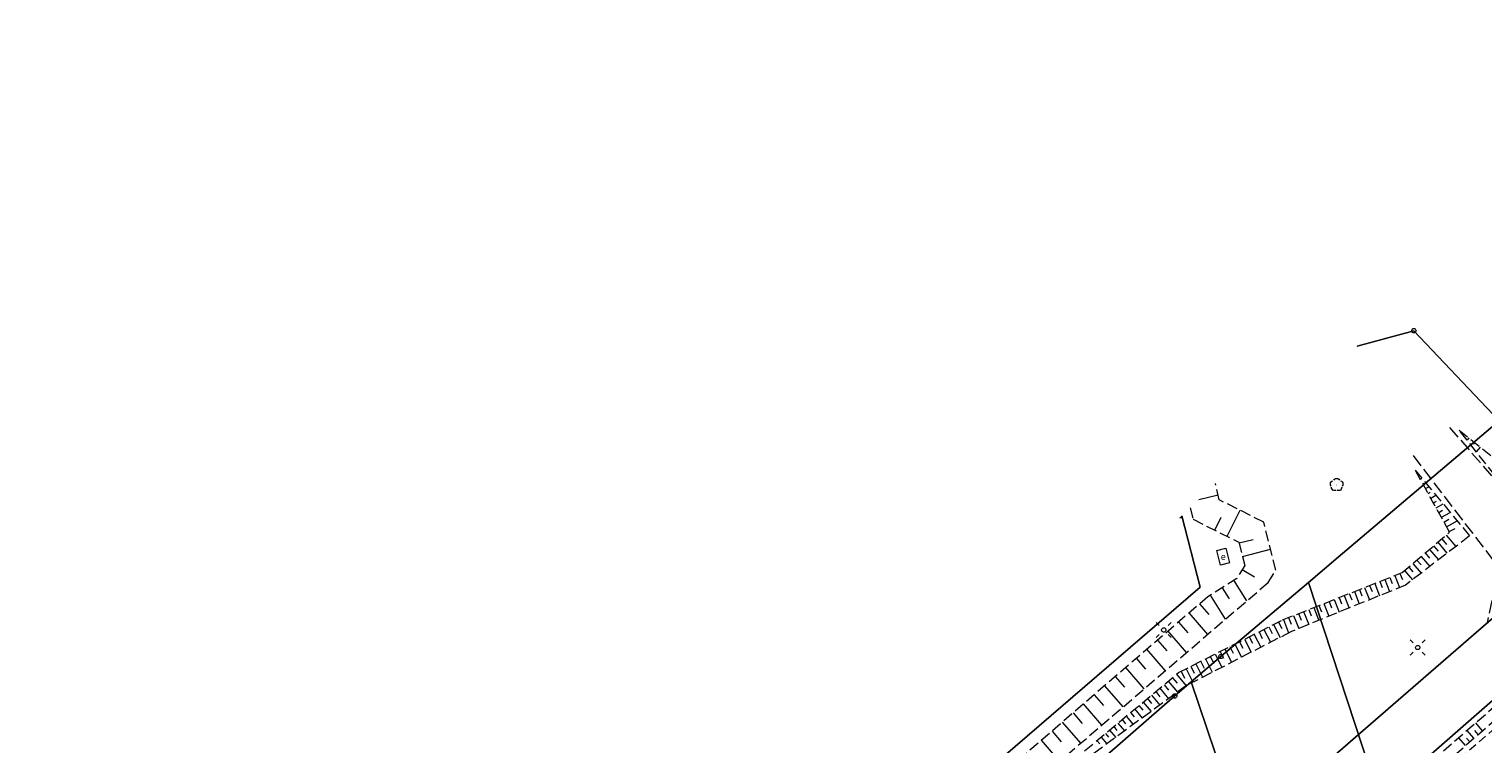
# Model space of a CAD drawing. Extents: x 6579732 to 6586687, y 5566155 to 5570741.
# Drawn here: x 6579834 to 6580004, y 5568913 to 5568996 of the extents above; entities that cross this region are included whole.
import ezdxf
from ezdxf.enums import TextEntityAlignment as Align

# ---------------------------------------------------------------- set-up
doc = ezdxf.new("R2010")
doc.units = 0
for name, pattern in [('PRZER1_8-0_7', [2.5, 1.8, -0.7]), ('PRZER2-1', [3, 2, -1]), ('PRZER2_5-1', [3.5, 2.5, -1]), ('PRZER3-1', [4, 3, -1])]:
    doc.linetypes.add(name, pattern=pattern)
doc.layers.get('0').update_dxf_attribs({"linetype": 'CONTINUOUS'})
for name, color, linetype, lineweight, true_color in [('GEPPGD', 7, 'CONTINUOUS', 18, 0x008000), ('GESDZI', 7, 'CONTINUOUS', 18, 0x008000), ('GSLKOC', 7, 'PRZER2-1', 18, 0x0a0909), ('GSLKOG', 7, 'CONTINUOUS', 25, 0x0a0909), ('GSLKOU', 7, 'PRZER3-1', 18, 0x0a0909), ('GSLKRW', 7, 'CONTINUOUS', 25, 0x0a0909), ('GSPRDL', 7, 'CONTINUOUS', 18, 0x008000), ('GSSZSN', 7, 'PRZER1_8-0_7', 18, 0x0a0909), ('GUPISL', 7, 'CONTINUOUS', 18, 0x0a0909), ('GUSESE', 7, 'CONTINUOUS', 18, 0x0a0909), ('GUSESE_O', 7, 'CONTINUOUS', 0, 0x0a0909)]:
    doc.layers.add(name, color=color, linetype=linetype, lineweight=lineweight, true_color=true_color)
doc.styles.add('GEO-INFO', font='arial.ttf')

# ---------------------------------------------------------------- blocks, each defined once
blk = doc.blocks.new('SPDLP')
blk.add_hatch(color=0).paths.add_polyline_path([(-0.09, 0), (-0.085595, -0.027812), (-0.072812, -0.052901), (-0.052901, -0.072812), (-0.027812, -0.085595), (0, -0.09), (0.027812, -0.085595), (0.052901, -0.072812), (0.072812, -0.052901), (0.085595, -0.027812), (0.09, 0), (0.085595, 0.027812), (0.072812, 0.052901), (0.052901, 0.072812), (0.027812, 0.085595), (0, 0.09), (-0.027812, 0.085595), (-0.052901, 0.072812), (-0.072812, 0.052901), (-0.085595, 0.027812)])
at = {"color": 0}
for points in [[(-1.292703, 0.137547), (-1.355024, 0.389802), (-1.327532, 0.648184), (-1.213525, 0.881678), (-1.026689, 1.062258), (-0.78945, 1.168249), (-0.530282, 1.186929)], [(-0.268652, 1.271938), (-0.048001, 1.40916), (0.20623, 1.462858), (0.463525, 1.426585), (0.693003, 1.304695), (0.867117, 1.11182), (0.964971, 0.871109)], [(1.126667, 0.648554), (1.325358, 0.481106), (1.454989, 0.255912), (1.5, 0), (1.454989, -0.255912), (1.325358, -0.481106), (1.126667, -0.648554)], [(-0.530282, -1.186929), (-0.78945, -1.168249), (-1.026689, -1.062258), (-1.213525, -0.881678), (-1.327532, -0.648184), (-1.355024, -0.389802), (-1.292703, -0.137547)], [(0.964971, -0.871109), (0.867117, -1.11182), (0.693003, -1.304695), (0.463525, -1.426585), (0.20623, -1.462858), (-0.048001, -1.40916), (-0.268652, -1.271938)]]:
    blk.add_lwpolyline(points, dxfattribs=at)
blk = doc.blocks.new('SUSM01_01')
at = {"true_color": 0xffffff}
blk.add_hatch(color=7, dxfattribs=at).paths.add_polyline_path([(0.025882, -0.096593), (0.05, -0.086603), (0.076604, -0.064279), (0.093969, -0.034202), (0.1, 0), (0.095557, 0.029476), (0.082624, 0.056332), (0.062349, 0.078183), (0.036534, 0.093087), (0.007473, 0.09972), (-0.022252, 0.097493), (-0.05, 0.086603), (-0.073305, 0.068017), (-0.090097, 0.043388), (-0.098883, 0.014904), (-0.098883, -0.014904), (-0.090097, -0.043388), (-0.073305, -0.068017), (-0.05, -0.086603), (-0.025882, -0.096593), (0, -0.1), (0.025882, -0.096593), (0.1, 0), (0.093969, -0.034202), (0.076604, -0.064279), (0.05, -0.086603), (0.025882, -0.096593), (0, -0.1), (-0.025882, -0.096593), (-0.05, -0.086603), (-0.073305, -0.068017), (-0.090097, -0.043388), (-0.098883, -0.014904), (-0.098883, 0.014904), (-0.090097, 0.043388), (-0.073305, 0.068017), (-0.05, 0.086603), (-0.022252, 0.097493), (0.007473, 0.09972), (0.036534, 0.093087), (0.062349, 0.078183), (0.082624, 0.056332), (0.095557, 0.029476)])
at = {"color": 0}
for points in [[(-0.353553, 0.353553), (-0.212132, 0.212132)], [(0.353553, 0.353553), (0.212132, 0.212132)], [(-0.353553, -0.353553), (-0.212132, -0.212132)], [(0.353553, -0.353553), (0.212132, -0.212132)]]:
    blk.add_lwpolyline(points, dxfattribs=at)
blk.add_lwpolyline([(0.1, 0), (0.093969, -0.034202), (0.076604, -0.064279), (0.05, -0.086603), (0.025882, -0.096593), (0, -0.1), (-0.025882, -0.096593), (-0.05, -0.086603), (-0.073305, -0.068017), (-0.090097, -0.043388), (-0.098883, -0.014904), (-0.098883, 0.014904), (-0.090097, 0.043388), (-0.073305, 0.068017), (-0.05, 0.086603), (-0.022252, 0.097493), (0.007473, 0.09972), (0.036534, 0.093087), (0.062349, 0.078183), (0.082624, 0.056332), (0.095557, 0.029476)], close=True, dxfattribs=at)
blk = doc.blocks.new('EPPGS')
at = {"color": 0}
blk.add_lwpolyline([(0.5, 0), (0.475528, -0.154508), (0.404508, -0.293893), (0.293893, -0.404508), (0.154508, -0.475528), (0, -0.5), (-0.154508, -0.475528), (-0.293893, -0.404508), (-0.404508, -0.293893), (-0.475528, -0.154508), (-0.5, 0), (-0.475528, 0.154508), (-0.404508, 0.293893), (-0.293893, 0.404508), (-0.154508, 0.475528), (0, 0.5), (0.154508, 0.475528), (0.293893, 0.404508), (0.404508, 0.293893), (0.475528, 0.154508)], close=True, dxfattribs=at)
blk = doc.blocks.new('EPPGN')
blk.add_hatch(color=0).paths.add_polyline_path([(-0.09, 0), (-0.085595, -0.027812), (-0.072812, -0.052901), (-0.052901, -0.072812), (-0.027812, -0.085595), (0, -0.09), (0.027812, -0.085595), (0.052901, -0.072812), (0.072812, -0.052901), (0.085595, -0.027812), (0.09, 0), (0.085595, 0.027812), (0.072812, 0.052901), (0.052901, 0.072812), (0.027812, 0.085595), (0, 0.09), (-0.027812, 0.085595), (-0.052901, 0.072812), (-0.072812, 0.052901), (-0.085595, 0.027812)])

msp = doc.modelspace()

# ---------------------------------------------------------------- linework, layer by layer
at = {"layer": 'GESDZI', "linetype": 'Continuous', "elevation": 10.3}
for points in [[(6579989.3, 5568959.3), (6579995.93, 5568961.12), (6580005.91, 5568950.57), (6580010.65, 5568954.69), (6580015.26, 5568958.61), (6580038.88, 5568978.68), (6580036.26, 5568987.38), (6580009.18, 5568978.52)], [(6579833, 5568800.91), (6579863.95, 5568827.76), (6579892.63, 5568852.65), (6579899.04, 5568858.24), (6579914.16, 5568871.44), (6579918.24, 5568875), (6579929.19, 5568884.56), (6579934.07, 5568888.81), (6579957.07, 5568908.88), (6579960.06, 5568911.5), (6579967.95, 5568918.38), (6579969.88, 5568920.05), (6579973.35, 5568923), (6579983.62, 5568931.66), (6579987.09, 5568934.61), (6580005.91, 5568950.57), (6579995.93, 5568961.12), (6579989.3, 5568959.3)]]:
    msp.add_lwpolyline(points, dxfattribs=at)
for points in [[(6580019.51, 5568922.65), (6580010.65, 5568954.69), (6580005.91, 5568950.57), (6579987.09, 5568934.61), (6579983.62, 5568931.66), (6579993.58, 5568901.27)], [(6579993.58, 5568901.27), (6579983.62, 5568931.66), (6579973.35, 5568923), (6579969.88, 5568920.05), (6579980.25, 5568889.34), (6579986.24, 5568894.56)], [(6579980.25, 5568889.34), (6579969.88, 5568920.05), (6579967.95, 5568918.38), (6579960.06, 5568911.5), (6579957.07, 5568908.88), (6579967.14, 5568877.88)]]:
    msp.add_lwpolyline(points, close=True, dxfattribs=at)
at = {"layer": 'GSLKOC', "linetype": 'PRZER2-1', "lineweight": 18, "ltscale": 0.5, "elevation": 10.18}
msp.add_lwpolyline([(6580029.16, 5568935.39), (6579954.67, 5568870.25), (6579893.38, 5568816.87), (6579893.22, 5568813.58)], dxfattribs=at)
at = {"layer": 'GSLKOG', "linetype": 'Continuous', "elevation": 10.18}
msp.add_lwpolyline([(6579968.72, 5568939.38), (6579968.75, 5568939.27), (6579968.55, 5568939.22)], dxfattribs=at)
at = {"layer": 'GSLKOU', "linetype": 'PRZER3-1', "lineweight": 18, "ltscale": 0.5, "elevation": 10.18}
for points in [[(6580000.1, 5568949.8), (6580010.55, 5568937.83), (6580016.33, 5568937.26)], [(6579995.84, 5568946.51), (6580005.82, 5568933.46), (6580004.52, 5568926.94)]]:
    msp.add_lwpolyline(points, dxfattribs=at)
at = {"layer": 'GSLKRW', "linetype": 'Continuous', "lineweight": 25, "elevation": 10.18}
for points in [[(6580084.3, 5568996.41), (6580034.25, 5568952.86), (6580013.97, 5568935.14), (6580007.91, 5568929.88), (6579973.24, 5568899.8), (6579911.96, 5568846.54), (6579910.43, 5568845.24), (6579908.45, 5568843.7), (6579906.43, 5568842.2), (6579904.39, 5568840.78), (6579901.02, 5568838.59), (6579897.61, 5568836.48), (6579892.48, 5568833.33), (6579891.18, 5568832.58), (6579889.8, 5568831.97), (6579888.35, 5568831.59), (6579886.85, 5568831.4), (6579885.59, 5568831.38), (6579884.31, 5568831.43), (6579876.44, 5568833.17)], [(6579876.44, 5568833.17), (6579873.12, 5568835.38), (6579871.78, 5568837.57), (6579871.05, 5568839.3), (6579870.84, 5568841.19), (6579871.13, 5568843.35), (6579871.96, 5568845.34), (6579873.05, 5568846.83), (6579930.46, 5568896.24), (6579970.93, 5568931.12), (6579968.78, 5568939.44)]]:
    msp.add_lwpolyline(points, dxfattribs=at)
msp.add_lwpolyline([(6580025.03, 5568917.66), (6579968.1, 5568865.37), (6579913.24, 5568814.9, -0.181214), (6579909.46, 5568813.58), (6579895.27, 5568813.53), (6579893.22, 5568813.58), (6579892.26, 5568813.65), (6579891.64, 5568813.94), (6579891.11, 5568815.11), (6579891.13, 5568815.51), (6579891.38, 5568816.95), (6579891.77, 5568818.17), (6579892.46, 5568819.53), (6579893.28, 5568820.77), (6579894.12, 5568821.75), (6579895.19, 5568822.75), (6579895.8, 5568823.27), (6579898.73, 5568825.22), (6579901.55, 5568827.33), (6579904.6, 5568829.92), (6580019.77, 5568930.63)], format="xyb", dxfattribs=at)
at = {"layer": 'GSSZSN', "linetype": 'PRZER2_5-1', "ltscale": 0.5, "elevation": 10.14}
for points in [[(6580067.02, 5568991.94), (6580058.91, 5568984.13), (6580045.8, 5568973.66), (6580023.54, 5568955.33), (6580007.6, 5568941.43), (6580001.25, 5568949.47)], [(6580001.25, 5568949.47), (6580008.16, 5568943.93), (6580022.26, 5568956.71), (6580044.4, 5568975.26), (6580057.46, 5568985.16), (6580067.02, 5568991.94)], [(6579996.08, 5568944.82), (6580002.45, 5568937.11), (6579994.97, 5568931.36), (6579981.54, 5568925.89), (6579969.38, 5568919.63), (6579946.65, 5568903)], [(6579946.65, 5568903), (6579968.41, 5568921.12), (6579980.58, 5568927.28), (6579994.56, 5568932.81), (6580000.12, 5568937.54), (6579996.08, 5568944.82)], [(6579874.23, 5568836.53), (6579874.03, 5568838.93), (6579874.59, 5568841.87), (6579883.29, 5568849.73), (6579924.74, 5568885.22), (6579952.68, 5568909.19), (6579978.9, 5568931.66), (6579979.79, 5568933.11), (6579978.37, 5568938.72), (6579973.17, 5568941.33), (6579972.73, 5568943.26)], [(6579969.78, 5568940.41), (6579970.12, 5568939.05), (6579975.46, 5568936.38), (6579976.14, 5568933.66), (6579975.21, 5568932.13), (6579971.84, 5568929.99), (6579950.37, 5568911.48), (6579922.79, 5568887.72), (6579881.01, 5568851.7), (6579874.25, 5568845.9), (6579872.92, 5568843.97), (6579872.29, 5568841.76), (6579872.5, 5568839.5), (6579873.2, 5568837.87), (6579874.23, 5568836.53)], [(6580018.73, 5568927.18), (6580019.12, 5568929.02), (6580005.62, 5568917.33), (6579995.04, 5568908.16), (6579985.96, 5568900.31), (6579975.38, 5568891.14), (6579964.8, 5568881.97), (6579961.08, 5568878.8), (6579962.09, 5568877.24)], [(6579962.09, 5568877.24), (6579976.25, 5568890.15), (6579992.83, 5568904.6), (6580007.91, 5568917.75), (6580018.73, 5568927.18)]]:
    msp.add_lwpolyline(points, dxfattribs=at)
at = {"layer": 'GSSZSN', "linetype": 'Continuous'}
for points in [[(6580001.71, 5568949.1, 10.14), (6580001.67, 5568949.05, 10.14)], [(6580002.37, 5568948.57, 10.14), (6580002.16, 5568948.31, 10.14)], [(6580003.03, 5568948.04, 10.14), (6580002.87, 5568947.84, 10.14)], [(6580003.69, 5568947.51, 10.14), (6580003.24, 5568946.95, 10.14)], [(6579996.36, 5568944.31, 10.14), (6579996.41, 5568944.34, 10.14)], [(6579996.67, 5568943.75, 10.14), (6579996.87, 5568943.86, 10.14)], [(6579996.98, 5568943.2, 10.14), (6579997.13, 5568943.28, 10.14)], [(6579997.29, 5568942.64, 10.14), (6579997.7, 5568942.86, 10.14)], [(6579970.76, 5568941.36, 10.14), (6579973.03, 5568941.93, 10.14)], [(6579997.6, 5568942.08, 10.14), (6579997.85, 5568942.22, 10.14)], [(6579997.91, 5568941.52, 10.14), (6579998.52, 5568941.86, 10.14)], [(6579998.22, 5568940.97, 10.14), (6579998.58, 5568941.16, 10.14)], [(6579998.53, 5568940.41, 10.14), (6579999.35, 5568940.86, 10.14)], [(6579972.63, 5568937.8, 10.14), (6579973.39, 5568939.32, 10.14)], [(6579974.08, 5568937.07, 10.14), (6579975.6, 5568940.11, 10.14)], [(6579998.84, 5568939.85, 10.14), (6579999.3, 5568940.11, 10.14)], [(6579999.15, 5568939.29, 10.14), (6580000.18, 5568939.86, 10.14)], [(6579999.46, 5568938.73, 10.14), (6580000.02, 5568939.05, 10.14)], [(6579999.77, 5568938.18, 10.14), (6580001, 5568938.86, 10.14)], [(6580000.08, 5568937.62, 10.14), (6580000.75, 5568937.99, 10.14)], [(6579975.48, 5568936.29, 10.14), (6579977.13, 5568936.7, 10.14)], [(6579975.88, 5568934.71, 10.14), (6579979.18, 5568935.54, 10.14)], [(6579997.76, 5568935.53, 10.14), (6579998.8, 5568934.31, 10.14)], [(6579998.24, 5568935.94, 10.14), (6579998.78, 5568935.32, 10.14)], [(6579998.73, 5568936.36, 10.14), (6579999.81, 5568935.08, 10.14)], [(6579999.22, 5568936.77, 10.14), (6579999.77, 5568936.12, 10.14)], [(6579999.7, 5568937.18, 10.14), (6580000.83, 5568935.86, 10.14)], [(6579995.81, 5568933.88, 10.14), (6579996.78, 5568932.75, 10.14)], [(6579996.3, 5568934.29, 10.14), (6579996.79, 5568933.71, 10.14)], [(6579996.79, 5568934.7, 10.14), (6579997.79, 5568933.53, 10.14)], [(6579997.27, 5568935.12, 10.14), (6579997.78, 5568934.52, 10.14)], [(6579975.86, 5568933.19, 10.14), (6579977.27, 5568932.34, 10.14)], [(6579993.13, 5568932.24, 10.14), (6579993.4, 5568931.54, 10.14)], [(6579993.72, 5568932.48, 10.14), (6579994.27, 5568931.08, 10.14)], [(6579994.31, 5568932.71, 10.14), (6579994.59, 5568932.01, 10.14)], [(6579994.84, 5568933.05, 10.14), (6579995.76, 5568931.97, 10.14)], [(6579995.33, 5568933.46, 10.14), (6579995.8, 5568932.91, 10.14)], [(6579973.51, 5568931.05, 10.14), (6579974.34, 5568929.75, 10.14)], [(6579976.41, 5568929.53, 10.14), (6579974.89, 5568931.92, 10.14)], [(6579988.97, 5568930.6, 10.14), (6579989.55, 5568929.15, 10.14)], [(6579989.57, 5568930.83, 10.14), (6579989.85, 5568930.11, 10.14)], [(6579990.16, 5568931.07, 10.14), (6579990.73, 5568929.63, 10.14)], [(6579990.75, 5568931.3, 10.14), (6579991.04, 5568930.59, 10.14)], [(6579991.35, 5568931.54, 10.14), (6579991.91, 5568930.11, 10.14)], [(6579991.94, 5568931.77, 10.14), (6579992.22, 5568931.06, 10.14)], [(6579992.53, 5568932.01, 10.14), (6579993.09, 5568930.59, 10.14)], [(6579970.87, 5568929.16, 10.14), (6579971.96, 5568927.9, 10.14)], [(6579973.91, 5568927.38, 10.14), (6579972.14, 5568930.18, 10.14)], [(6579984.23, 5568928.72, 10.14), (6579984.82, 5568927.23, 10.14)], [(6579984.82, 5568928.96, 10.14), (6579985.11, 5568928.21, 10.14)], [(6579985.41, 5568929.19, 10.14), (6579986, 5568927.71, 10.14)], [(6579986.01, 5568929.43, 10.14), (6579986.3, 5568928.69, 10.14)], [(6579986.6, 5568929.66, 10.14), (6579987.18, 5568928.19, 10.14)], [(6579987.19, 5568929.9, 10.14), (6579987.48, 5568929.16, 10.14)], [(6579987.79, 5568930.13, 10.14), (6579988.36, 5568928.67, 10.14)], [(6579988.38, 5568930.37, 10.14), (6579988.67, 5568929.64, 10.14)], [(6579968.41, 5568927.03, 10.14), (6579969.49, 5568925.77, 10.14)], [(6579971.81, 5568925.58, 10.14), (6579969.64, 5568928.09, 10.14)], [(6579980.09, 5568927.03, 10.14), (6579980.47, 5568926.29, 10.14)], [(6579980.67, 5568927.31, 10.14), (6579981.28, 5568925.76, 10.14)], [(6579981.26, 5568927.55, 10.14), (6579981.56, 5568926.79, 10.14)], [(6579981.85, 5568927.78, 10.14), (6579982.46, 5568926.26, 10.14)], [(6579982.45, 5568928.02, 10.14), (6579982.75, 5568927.26, 10.14)], [(6579983.04, 5568928.25, 10.14), (6579983.64, 5568926.74, 10.14)], [(6579983.63, 5568928.49, 10.14), (6579983.93, 5568927.74, 10.14)], [(6579969.33, 5568923.46, 10.14), (6579967.17, 5568925.97, 10.14)], [(6579976.68, 5568925.31, 10.14), (6579977.06, 5568924.54, 10.14)], [(6579977.25, 5568925.59, 10.14), (6579978.02, 5568924.08, 10.14)], [(6579977.82, 5568925.88, 10.14), (6579978.2, 5568925.12, 10.14)], [(6579978.39, 5568926.17, 10.14), (6579979.15, 5568924.66, 10.14)], [(6579978.96, 5568926.46, 10.14), (6579979.34, 5568925.7, 10.14)], [(6579979.52, 5568926.75, 10.14), (6579980.29, 5568925.24, 10.14)], [(6579966.86, 5568921.34, 10.14), (6579964.71, 5568923.84, 10.14)], [(6579965.94, 5568924.9, 10.14), (6579967.02, 5568923.65, 10.14)], [(6579973.83, 5568923.86, 10.14), (6579974.61, 5568922.32, 10.14)], [(6579974.4, 5568924.15, 10.14), (6579974.79, 5568923.38, 10.14)], [(6579974.97, 5568924.44, 10.14), (6579975.75, 5568922.91, 10.14)], [(6579975.54, 5568924.73, 10.14), (6579975.93, 5568923.96, 10.14)], [(6579976.11, 5568925.02, 10.14), (6579976.88, 5568923.49, 10.14)], [(6579963.47, 5568922.78, 10.14), (6579964.55, 5568921.53, 10.14)], [(6579970.42, 5568922.14, 10.14), (6579971.21, 5568920.57, 10.14)], [(6579970.99, 5568922.42, 10.14), (6579971.38, 5568921.64, 10.14)], [(6579971.56, 5568922.71, 10.14), (6579972.34, 5568921.16, 10.14)], [(6579972.12, 5568923, 10.14), (6579972.52, 5568922.22, 10.14)], [(6579972.69, 5568923.29, 10.14), (6579973.48, 5568921.74, 10.14)], [(6579973.26, 5568923.58, 10.14), (6579973.65, 5568922.8, 10.14)], [(6579961, 5568920.65, 10.14), (6579962.08, 5568919.4, 10.14)], [(6579964.39, 5568919.22, 10.14), (6579962.24, 5568921.71, 10.14)], [(6579967.69, 5568920.52, 10.14), (6579968.24, 5568919.86, 10.14)], [(6579968.18, 5568920.93, 10.14), (6579969.3, 5568919.57, 10.14)], [(6579968.71, 5568921.27, 10.14), (6579969.11, 5568920.48, 10.14)], [(6579969.28, 5568921.56, 10.14), (6579970.07, 5568919.99, 10.14)], [(6579969.85, 5568921.85, 10.14), (6579970.24, 5568921.06, 10.14)], [(6579958.54, 5568918.52, 10.14), (6579959.61, 5568917.28, 10.14)], [(6579961.91, 5568917.1, 10.14), (6579959.77, 5568919.58, 10.14)], [(6579965.24, 5568918.48, 10.14), (6579966.21, 5568917.31, 10.14)], [(6579965.73, 5568918.89, 10.14), (6579966.23, 5568918.29, 10.14)], [(6579966.22, 5568919.29, 10.14), (6579967.24, 5568918.06, 10.14)], [(6579966.71, 5568919.7, 10.14), (6579967.23, 5568919.07, 10.14)], [(6579967.2, 5568920.11, 10.14), (6579968.27, 5568918.82, 10.14)], [(6579959.44, 5568914.98, 10.14), (6579957.3, 5568917.46, 10.14)], [(6579963.27, 5568916.84, 10.14), (6579964.14, 5568915.8, 10.14)], [(6579963.77, 5568917.25, 10.14), (6579964.21, 5568916.71, 10.14)], [(6579964.26, 5568917.66, 10.14), (6579965.18, 5568916.55, 10.14)], [(6579964.75, 5568918.07, 10.14), (6579965.22, 5568917.5, 10.14)], [(6579956.97, 5568912.86, 10.14), (6579954.84, 5568915.33, 10.14)], [(6579956.07, 5568916.39, 10.14), (6579957.14, 5568915.16, 10.14)], [(6579961.31, 5568915.21, 10.14), (6579962.08, 5568914.29, 10.14)], [(6579961.8, 5568915.62, 10.14), (6579962.2, 5568915.14, 10.14)], [(6579962.29, 5568916.03, 10.14), (6579963.11, 5568915.04, 10.14)], [(6579962.78, 5568916.44, 10.14), (6579963.21, 5568915.93, 10.14)], [(6580003.97, 5568914.31, 10.14), (6580003.18, 5568915.22, 10.14)], [(6579953.6, 5568914.27, 10.14), (6579954.67, 5568913.03, 10.14)], [(6579959.35, 5568913.58, 10.14), (6579960.02, 5568912.78, 10.14)], [(6579959.84, 5568913.99, 10.14), (6579960.19, 5568913.57, 10.14)], [(6579960.33, 5568914.39, 10.14), (6579961.05, 5568913.53, 10.14)], [(6579960.82, 5568914.8, 10.14), (6579961.19, 5568914.36, 10.14)], [(6580001.97, 5568912.57, 10.14), (6580001.18, 5568913.49, 10.14)], [(6580002.47, 5568913.01, 10.14), (6580002.08, 5568913.46, 10.14)], [(6580002.97, 5568913.44, 10.14), (6580002.18, 5568914.35, 10.14)], [(6580003.47, 5568913.88, 10.14), (6580003.07, 5568914.33, 10.14)], [(6579954.49, 5568910.74, 10.14), (6579952.37, 5568913.2, 10.14)], [(6579958.86, 5568913.17, 10.14), (6579959.18, 5568912.79, 10.14)]]:
    msp.add_polyline3d(points, dxfattribs=at)
at = {"layer": 'GUSESE', "linetype": 'Continuous', "lineweight": 18, "elevation": 10.23}
msp.add_lwpolyline([(6579972.88, 5568935.42), (6579973.94, 5568935.69), (6579974.38, 5568933.94), (6579973.32, 5568933.67)], close=True, dxfattribs=at)

# ---------------------------------------------------------------- block references
at = {"layer": 'GEPPGD', "xscale": 0.5, "yscale": 0.5, "rotation": 90}
for name, p in [('EPPGS', (6579995.93, 5568961.12, 10.32)), ('EPPGN', (6579987.09, 5568934.61, 10.32)), ('EPPGN', (6579983.62, 5568931.66, 10.32)), ('EPPGS', (6579973.35, 5568923, 10.32)), ('EPPGS', (6579967.95, 5568918.38, 10.32)), ('EPPGN', (6579969.88, 5568920.05, 10.32))]:
    msp.add_blockref(name, p, dxfattribs=at)
at = {"layer": 'GSPRDL', "xscale": 0.5, "yscale": 0.5, "rotation": 90}
msp.add_blockref('SPDLP', (6579986.9, 5568943.08, 10.12), dxfattribs=at)
at = {"layer": 'GUPISL', "xscale": 2.5, "yscale": 2.5, "rotation": 90}
for p in [(6579966.67, 5568926.11, 10.24), (6579966.67, 5568926.11, 10.24), (6579996.38, 5568924.05, 10.24), (6579996.38, 5568924.05, 10.24)]:
    msp.add_blockref('SUSM01_01', p, dxfattribs=at)

# ---------------------------------------------------------------- texts
at = {"layer": 'GUSESE_O', "lineweight": 0, "style": 'GEO-INFO'}
msp.add_text('e', height=0.75, dxfattribs=at).set_placement((6579973.63, 5568934.68, 10.8), align=Align.MIDDLE_CENTER)

doc.saveas('drawing.dxf')
